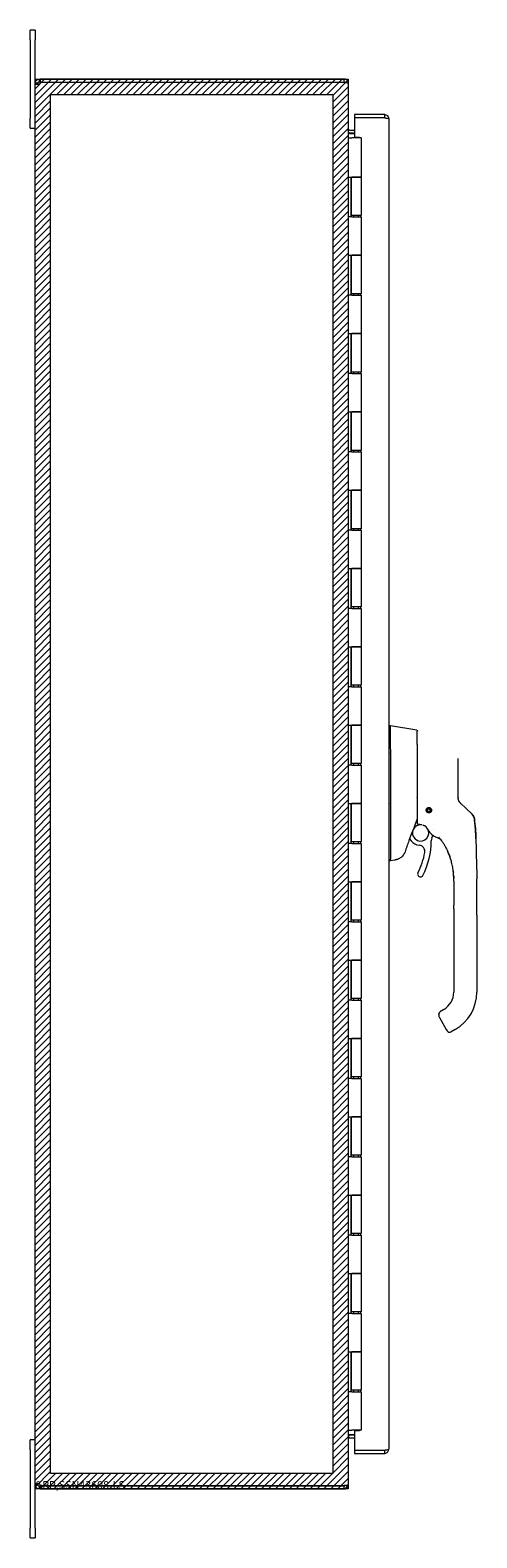
# Model space of a CAD drawing. Units: inches. Extents: x 34 to 249, y 9 to 148.
# Drawn here: x 37 to 49, y 73 to 111 of the extents above; entities that cross this region are included whole.
import ezdxf

# ---------------------------------------------------------------- set-up
doc = ezdxf.new("R2010")
doc.units = ezdxf.units.IN
doc.header["$LTSCALE"] = 15
doc.header["$MEASUREMENT"] = 0
doc.layers.get('0').update_dxf_attribs({"lineweight": 0})
for name, color, linetype, lineweight in [('Hatch (ANSI)', 7, 'Continuous', 5), ('Sketch Geometry (ANSI)', 7, 'Continuous', 5), ('Visible (ANSI)', 7, 'Continuous', 5)]:
    doc.layers.add(name, color=color, linetype=linetype, lineweight=lineweight)

msp = doc.modelspace()

# ---------------------------------------------------------------- hatches: boundary and pattern name
at = {"layer": 'Hatch (ANSI)'}
h = msp.add_hatch(dxfattribs=at)
h.set_pattern_fill('ANSI31', color=5, style=0)
h.paths.add_polyline_path([(44.837, 74.347), (44.837, 109.559), (37.624, 109.559), (37.624, 74.347)], flags=0)
h.paths.add_polyline_path([(37.23, 109.953), (37.23, 73.953), (45.23, 73.953), (45.23, 109.953)])

# ---------------------------------------------------------------- linework, layer by layer
at = {"layer": 'Sketch Geometry (ANSI)'}
for p, q in [((37.23, 109.953), (45.23, 109.953)), ((37.23, 73.953), (37.23, 109.953)), ((45.23, 109.953), (45.23, 73.953)), ((45.23, 73.953), (37.23, 73.953))]:
    msp.add_line(p, q, dxfattribs=at)
at = {"layer": 'Sketch Geometry (ANSI)', "color": 5}
for p, q in [((37.624, 109.559), (44.837, 109.559)), ((37.624, 74.347), (37.624, 109.559)), ((44.837, 109.559), (44.837, 74.347)), ((44.837, 74.347), (37.624, 74.347))]:
    msp.add_line(p, q, dxfattribs=at)
at = {"layer": 'Visible (ANSI)'}
for p, q in [((37.23, 111.203), (37.105, 111.203)), ((37.105, 110.953), (37.105, 111.203)), ((37.105, 110.953), (37.105, 108.953)), ((37.23, 111.203), (37.23, 110.953)), ((37.23, 109.848), (37.23, 110.953)), ((37.293, 109.848), (37.23, 109.848)), ((37.23, 109.819), (37.23, 109.848)), ((37.293, 109.819), (37.23, 109.819)), ((37.23, 74.087), (37.23, 109.819)), ((37.304, 109.848), (37.293, 109.848)), ((37.304, 109.819), (37.293, 109.819)), ((37.304, 109.848), (37.304, 109.819)), ((37.335, 109.953), (37.363, 109.953)), ((37.335, 109.953), (37.335, 109.89)), ((37.335, 109.89), (37.335, 109.879)), ((37.363, 109.879), (37.335, 109.879)), ((45.125, 109.953), (37.363, 109.953)), ((37.363, 109.953), (37.363, 109.879)), ((37.363, 109.879), (45.125, 109.879)), ((37.372, 109.874), (45.125, 109.874)), ((45.125, 109.879), (45.125, 109.953)), ((45.125, 109.868), (45.125, 109.874)), ((45.223, 109.848), (45.23, 109.848)), ((45.23, 109.837), (45.23, 109.848)), ((45.23, 109.837), (45.23, 74.069)), ((46.159, 109.047), (45.389, 109.047)), ((45.389, 109.047), (45.389, 108.973)), ((45.389, 108.973), (46.159, 108.973)), ((45.389, 108.962), (45.389, 108.469)), ((46.159, 108.962), (45.389, 108.962)), ((46.159, 108.973), (46.159, 109.047)), ((37.105, 108.703), (37.105, 108.953)), ((37.105, 108.703), (37.23, 108.703)), ((45.261, 108.652), (45.389, 108.652)), ((45.261, 108.578), (45.389, 108.578)), ((46.264, 108.941), (46.264, 74.964)), ((45.23, 108.453), (45.232, 108.453)), ((45.232, 108.453), (45.318, 108.453)), ((45.261, 108.567), (45.389, 108.567)), ((45.555, 108.453), (45.318, 108.453)), ((45.389, 108.469), (45.514, 108.469)), ((45.514, 108.469), (45.514, 108.453)), ((45.555, 108.453), (45.555, 107.453)), ((45.231, 106.433), (45.231, 107.453)), ((45.232, 107.453), (45.231, 107.453)), ((45.232, 107.453), (45.318, 107.453)), ((45.293, 107.453), (45.293, 106.433)), ((45.305, 107.453), (45.305, 106.473)), ((45.318, 107.453), (45.555, 107.453)), ((45.555, 107.453), (45.318, 107.453)), ((45.555, 107.453), (45.555, 106.473)), ((45.231, 106.433), (45.232, 106.433)), ((45.318, 106.433), (45.232, 106.433)), ((45.555, 106.473), (45.305, 106.473)), ((45.318, 106.433), (45.555, 106.433)), ((45.37, 106.433), (45.37, 106.473)), ((45.49, 106.433), (45.49, 106.473)), ((45.539, 106.473), (45.539, 106.433)), ((45.555, 106.433), (45.555, 105.453)), ((45.231, 104.433), (45.231, 105.453)), ((45.232, 105.453), (45.231, 105.453)), ((45.232, 105.453), (45.318, 105.453)), ((45.293, 105.453), (45.293, 104.433)), ((45.305, 105.453), (45.305, 104.473)), ((45.318, 105.453), (45.555, 105.453)), ((45.555, 105.453), (45.318, 105.453)), ((45.555, 105.453), (45.555, 104.473)), ((45.231, 104.433), (45.232, 104.433)), ((45.318, 104.433), (45.232, 104.433)), ((45.555, 104.473), (45.305, 104.473)), ((45.318, 104.433), (45.555, 104.433)), ((45.37, 104.433), (45.37, 104.473)), ((45.49, 104.433), (45.49, 104.473)), ((45.539, 104.473), (45.539, 104.433)), ((45.555, 104.433), (45.555, 103.453)), ((45.231, 102.433), (45.231, 103.453)), ((45.232, 103.453), (45.231, 103.453)), ((45.232, 103.453), (45.318, 103.453)), ((45.293, 103.453), (45.293, 102.433)), ((45.305, 103.453), (45.305, 102.473)), ((45.318, 103.453), (45.555, 103.453)), ((45.555, 103.453), (45.318, 103.453)), ((45.555, 103.453), (45.555, 102.473)), ((45.231, 102.433), (45.232, 102.433)), ((45.318, 102.433), (45.232, 102.433)), ((45.555, 102.473), (45.305, 102.473)), ((45.318, 102.433), (45.555, 102.433)), ((45.37, 102.433), (45.37, 102.473)), ((45.49, 102.433), (45.49, 102.473)), ((45.539, 102.473), (45.539, 102.433)), ((45.555, 102.433), (45.555, 101.453)), ((45.231, 100.433), (45.231, 101.453)), ((45.232, 101.453), (45.231, 101.453)), ((45.232, 101.453), (45.318, 101.453)), ((45.293, 101.453), (45.293, 100.433)), ((45.305, 101.453), (45.305, 100.473)), ((45.318, 101.453), (45.555, 101.453)), ((45.555, 101.453), (45.318, 101.453)), ((45.555, 101.453), (45.555, 100.473)), ((45.231, 100.433), (45.232, 100.433)), ((45.318, 100.433), (45.232, 100.433)), ((45.555, 100.473), (45.305, 100.473)), ((45.318, 100.433), (45.555, 100.433)), ((45.37, 100.433), (45.37, 100.473)), ((45.49, 100.433), (45.49, 100.473)), ((45.539, 100.473), (45.539, 100.433)), ((45.555, 100.433), (45.555, 99.453)), ((45.231, 98.433), (45.231, 99.453)), ((45.232, 99.453), (45.231, 99.453)), ((45.232, 99.453), (45.318, 99.453)), ((45.293, 99.453), (45.293, 98.433)), ((45.305, 99.453), (45.305, 98.473)), ((45.318, 99.453), (45.555, 99.453)), ((45.555, 99.453), (45.318, 99.453)), ((45.555, 99.453), (45.555, 98.473)), ((45.231, 98.433), (45.232, 98.433)), ((45.318, 98.433), (45.232, 98.433)), ((45.555, 98.473), (45.305, 98.473)), ((45.318, 98.433), (45.555, 98.433)), ((45.37, 98.433), (45.37, 98.473)), ((45.49, 98.433), (45.49, 98.473)), ((45.539, 98.473), (45.539, 98.433)), ((45.555, 98.433), (45.555, 97.453)), ((45.231, 96.433), (45.231, 97.453)), ((45.232, 97.453), (45.231, 97.453)), ((45.232, 97.453), (45.318, 97.453)), ((45.293, 97.453), (45.293, 96.433)), ((45.305, 97.453), (45.305, 96.473)), ((45.318, 97.453), (45.555, 97.453)), ((45.555, 97.453), (45.318, 97.453)), ((45.555, 97.453), (45.555, 96.473)), ((45.231, 96.433), (45.232, 96.433)), ((45.318, 96.433), (45.232, 96.433)), ((45.555, 96.473), (45.305, 96.473)), ((45.318, 96.433), (45.555, 96.433)), ((45.37, 96.433), (45.37, 96.473)), ((45.49, 96.433), (45.49, 96.473)), ((45.539, 96.473), (45.539, 96.433)), ((45.555, 96.433), (45.555, 95.453)), ((45.231, 94.433), (45.231, 95.453)), ((45.232, 95.453), (45.231, 95.453)), ((45.232, 95.453), (45.318, 95.453)), ((45.293, 95.453), (45.293, 94.433)), ((45.305, 95.453), (45.305, 94.473)), ((45.318, 95.453), (45.555, 95.453)), ((45.555, 95.453), (45.318, 95.453)), ((45.555, 95.453), (45.555, 94.473)), ((45.231, 94.433), (45.232, 94.433)), ((45.318, 94.433), (45.232, 94.433)), ((45.555, 94.473), (45.305, 94.473)), ((45.318, 94.433), (45.555, 94.433)), ((45.37, 94.433), (45.37, 94.473)), ((45.49, 94.433), (45.49, 94.473)), ((45.539, 94.473), (45.539, 94.433)), ((45.555, 94.433), (45.555, 93.453)), ((45.231, 92.433), (45.231, 93.453)), ((45.232, 93.453), (45.231, 93.453)), ((45.232, 93.453), (45.318, 93.453)), ((45.293, 93.453), (45.293, 92.433)), ((45.305, 93.453), (45.305, 92.473)), ((45.318, 93.453), (45.555, 93.453)), ((45.555, 93.453), (45.318, 93.453)), ((45.555, 93.453), (45.555, 92.473)), ((46.308, 93.441), (46.264, 93.441)), ((46.976, 93.324), (46.308, 93.441)), ((46.992, 92.965), (46.992, 93.304)), ((46.992, 92.965), (46.992, 92.598)), ((45.231, 92.433), (45.232, 92.433)), ((45.318, 92.433), (45.232, 92.433)), ((45.555, 92.473), (45.305, 92.473)), ((45.318, 92.433), (45.555, 92.433)), ((45.37, 92.433), (45.37, 92.473)), ((45.49, 92.433), (45.49, 92.473)), ((45.539, 92.473), (45.539, 92.433)), ((45.555, 92.433), (45.555, 91.453)), ((46.308, 92.744), (46.308, 91.68)), ((46.992, 92.598), (46.992, 91.694)), ((48.035, 91.994), (48.035, 92.608)), ((46.992, 91.694), (46.992, 90.938)), ((48.035, 91.604), (48.035, 91.994)), ((45.231, 90.433), (45.231, 91.453)), ((45.232, 91.453), (45.231, 91.453)), ((45.232, 91.453), (45.318, 91.453)), ((45.293, 91.453), (45.293, 90.433)), ((45.305, 91.453), (45.305, 90.473)), ((45.318, 91.453), (45.555, 91.453)), ((45.555, 91.453), (45.318, 91.453)), ((45.555, 91.453), (45.555, 90.473)), ((46.308, 91.45), (46.308, 90.045)), ((47.229, 91.291), (47.227, 91.293)), ((47.228, 91.295), (47.23, 91.297)), ((47.237, 91.249), (47.237, 91.252)), ((47.241, 91.247), (47.238, 91.248)), ((47.251, 91.33), (47.252, 91.333)), ((47.253, 91.334), (47.256, 91.334)), ((47.295, 91.342), (47.297, 91.344)), ((47.299, 91.344), (47.301, 91.341)), ((47.334, 91.32), (47.337, 91.319)), ((47.338, 91.318), (47.338, 91.315)), ((47.347, 91.272), (47.345, 91.27)), ((47.346, 91.276), (47.348, 91.274)), ((48.238, 91.327), (48.097, 91.462)), ((48.39, 91.183), (48.238, 91.327)), ((47.276, 91.224), (47.274, 91.226)), ((47.28, 91.225), (47.278, 91.223)), ((47.322, 91.233), (47.319, 91.234)), ((47.324, 91.237), (47.323, 91.234)), ((48.45, 91.061), (48.45, 91.061)), ((46.778, 90.506), (46.778, 90.506)), ((46.78, 90.513), (46.78, 90.513)), ((46.794, 90.55), (46.835, 90.5)), ((47.396, 90.794), (47.396, 90.794)), ((48.489, 90.554), (48.489, 90.554)), ((45.231, 90.433), (45.232, 90.433)), ((45.318, 90.433), (45.232, 90.433)), ((45.555, 90.473), (45.305, 90.473)), ((45.318, 90.433), (45.555, 90.433)), ((45.37, 90.433), (45.37, 90.473)), ((45.49, 90.433), (45.49, 90.473)), ((45.539, 90.473), (45.539, 90.433)), ((45.555, 90.433), (45.555, 89.453)), ((46.307, 89.992), (46.264, 89.992)), ((46.422, 90.012), (46.308, 89.992)), ((46.308, 89.993), (46.308, 89.992)), ((45.231, 88.433), (45.231, 89.453)), ((45.232, 89.453), (45.231, 89.453)), ((45.232, 89.453), (45.318, 89.453)), ((45.293, 89.453), (45.293, 88.433)), ((45.305, 89.453), (45.305, 88.473)), ((45.318, 89.453), (45.555, 89.453)), ((45.555, 89.453), (45.318, 89.453)), ((45.555, 89.453), (45.555, 88.473)), ((47.922, 89.473), (47.922, 89.533)), ((47.922, 89.473), (47.922, 88.862)), ((48.513, 88.606), (48.513, 89.533)), ((47.922, 88.764), (47.922, 88.862)), ((47.922, 88.764), (47.922, 88.606)), ((47.922, 88.606), (47.922, 88.154)), ((48.513, 88.606), (48.513, 86.638)), ((45.231, 88.433), (45.232, 88.433)), ((45.318, 88.433), (45.232, 88.433)), ((45.555, 88.473), (45.305, 88.473)), ((45.318, 88.433), (45.555, 88.433)), ((45.37, 88.433), (45.37, 88.473)), ((45.49, 88.433), (45.49, 88.473)), ((45.539, 88.473), (45.539, 88.433)), ((45.555, 88.433), (45.555, 87.453)), ((47.922, 88.154), (47.922, 88.055)), ((47.922, 88.055), (47.922, 87.445)), ((45.231, 86.433), (45.231, 87.453)), ((45.232, 87.453), (45.231, 87.453)), ((45.232, 87.453), (45.318, 87.453)), ((45.293, 87.453), (45.293, 86.433)), ((45.305, 87.453), (45.305, 86.473)), ((45.318, 87.453), (45.555, 87.453)), ((45.555, 87.453), (45.318, 87.453)), ((45.555, 87.453), (45.555, 86.473)), ((47.922, 87.445), (47.922, 87.347)), ((47.922, 87.347), (47.922, 86.736)), ((47.922, 86.736), (47.922, 86.638)), ((45.231, 86.433), (45.232, 86.433)), ((45.318, 86.433), (45.232, 86.433)), ((45.555, 86.473), (45.305, 86.473)), ((45.318, 86.433), (45.555, 86.433)), ((45.37, 86.433), (45.37, 86.473)), ((45.49, 86.433), (45.49, 86.473)), ((45.539, 86.473), (45.539, 86.433)), ((45.555, 86.433), (45.555, 85.453)), ((47.555, 85.994), (47.732, 85.687)), ((47.666, 86.195), (47.598, 86.155)), ((47.732, 85.687), (47.752, 85.653)), ((47.962, 85.683), (47.859, 85.624)), ((45.231, 84.433), (45.231, 85.453)), ((45.232, 85.453), (45.231, 85.453)), ((45.232, 85.453), (45.318, 85.453)), ((45.293, 85.453), (45.293, 84.433)), ((45.305, 85.453), (45.305, 84.473)), ((45.318, 85.453), (45.555, 85.453)), ((45.555, 85.453), (45.318, 85.453)), ((45.555, 85.453), (45.555, 84.473)), ((45.231, 84.433), (45.232, 84.433)), ((45.318, 84.433), (45.232, 84.433)), ((45.555, 84.473), (45.305, 84.473)), ((45.318, 84.433), (45.555, 84.433)), ((45.37, 84.433), (45.37, 84.473)), ((45.49, 84.433), (45.49, 84.473)), ((45.539, 84.473), (45.539, 84.433)), ((45.555, 84.433), (45.555, 83.453)), ((45.231, 82.433), (45.231, 83.453)), ((45.232, 83.453), (45.231, 83.453)), ((45.232, 83.453), (45.318, 83.453)), ((45.293, 83.453), (45.293, 82.433)), ((45.305, 83.453), (45.305, 82.473)), ((45.318, 83.453), (45.555, 83.453)), ((45.555, 83.453), (45.318, 83.453)), ((45.555, 83.453), (45.555, 82.473)), ((45.231, 82.433), (45.232, 82.433)), ((45.318, 82.433), (45.232, 82.433)), ((45.555, 82.473), (45.305, 82.473)), ((45.318, 82.433), (45.555, 82.433)), ((45.37, 82.433), (45.37, 82.473)), ((45.49, 82.433), (45.49, 82.473)), ((45.539, 82.473), (45.539, 82.433)), ((45.555, 82.433), (45.555, 81.453)), ((45.231, 80.433), (45.231, 81.453)), ((45.232, 81.453), (45.231, 81.453)), ((45.232, 81.453), (45.318, 81.453)), ((45.293, 81.453), (45.293, 80.433)), ((45.305, 81.453), (45.305, 80.473)), ((45.318, 81.453), (45.555, 81.453)), ((45.555, 81.453), (45.318, 81.453)), ((45.555, 81.453), (45.555, 80.473)), ((45.555, 80.473), (45.305, 80.473)), ((45.37, 80.433), (45.37, 80.473)), ((45.49, 80.433), (45.49, 80.473)), ((45.539, 80.473), (45.539, 80.433)), ((45.231, 80.433), (45.232, 80.433)), ((45.318, 80.433), (45.232, 80.433)), ((45.318, 80.433), (45.555, 80.433)), ((45.555, 80.433), (45.555, 79.453)), ((45.232, 79.453), (45.231, 79.453)), ((45.231, 78.433), (45.231, 79.453)), ((45.232, 79.453), (45.318, 79.453)), ((45.293, 79.453), (45.293, 78.433)), ((45.305, 79.453), (45.305, 78.473)), ((45.318, 79.453), (45.555, 79.453)), ((45.555, 79.453), (45.318, 79.453)), ((45.555, 79.453), (45.555, 78.473)), ((45.231, 78.433), (45.232, 78.433)), ((45.318, 78.433), (45.232, 78.433)), ((45.555, 78.473), (45.305, 78.473)), ((45.318, 78.433), (45.555, 78.433)), ((45.37, 78.433), (45.37, 78.473)), ((45.49, 78.433), (45.49, 78.473)), ((45.539, 78.473), (45.539, 78.433)), ((45.555, 78.433), (45.555, 77.453)), ((45.231, 76.433), (45.231, 77.453)), ((45.232, 77.453), (45.231, 77.453)), ((45.232, 77.453), (45.318, 77.453)), ((45.293, 77.453), (45.293, 76.433)), ((45.305, 77.453), (45.305, 76.473)), ((45.318, 77.453), (45.555, 77.453)), ((45.555, 77.453), (45.318, 77.453)), ((45.555, 77.453), (45.555, 76.473)), ((45.231, 76.433), (45.232, 76.433)), ((45.318, 76.433), (45.232, 76.433)), ((45.555, 76.473), (45.305, 76.473)), ((45.318, 76.433), (45.555, 76.433)), ((45.37, 76.433), (45.37, 76.473)), ((45.49, 76.433), (45.49, 76.473)), ((45.539, 76.473), (45.539, 76.433)), ((45.555, 76.433), (45.555, 75.453)), ((37.23, 75.203), (37.105, 75.203)), ((37.105, 74.953), (37.105, 75.203)), ((45.232, 75.453), (45.23, 75.453)), ((45.232, 75.453), (45.318, 75.453)), ((45.261, 75.339), (45.389, 75.339)), ((45.389, 75.328), (45.261, 75.328)), ((45.261, 75.254), (45.389, 75.254)), ((45.555, 75.453), (45.318, 75.453)), ((45.514, 75.437), (45.389, 75.437)), ((45.389, 75.437), (45.389, 74.944)), ((45.514, 75.453), (45.514, 75.437)), ((37.105, 74.953), (37.105, 72.953)), ((45.389, 74.944), (46.159, 74.944)), ((46.159, 74.933), (45.389, 74.933)), ((45.389, 74.933), (45.389, 74.859)), ((45.389, 74.859), (46.159, 74.859)), ((46.159, 74.859), (46.159, 74.933)), ((37.23, 74.087), (37.293, 74.087)), ((37.23, 74.058), (37.23, 74.087)), ((37.23, 72.953), (37.23, 74.058)), ((37.23, 74.058), (37.293, 74.058)), ((37.293, 74.087), (37.304, 74.087)), ((37.293, 74.058), (37.304, 74.058)), ((37.304, 74.087), (37.304, 74.058)), ((37.335, 74.027), (37.335, 74.016)), ((37.335, 74.027), (37.363, 74.027)), ((37.335, 74.016), (37.335, 73.953)), ((37.363, 73.953), (37.335, 73.953)), ((37.363, 74.027), (37.363, 73.953)), ((37.363, 74.027), (45.125, 74.027)), ((37.363, 73.953), (45.125, 73.953)), ((45.125, 74.032), (37.372, 74.032)), ((45.125, 74.032), (45.125, 74.038)), ((45.125, 73.953), (45.125, 74.027)), ((45.223, 74.058), (45.23, 74.058)), ((45.23, 74.058), (45.23, 74.069)), ((37.105, 72.703), (37.105, 72.953)), ((37.23, 72.953), (37.23, 72.703)), ((37.105, 72.703), (37.23, 72.703))]:
    msp.add_line(p, q, dxfattribs=at)
for radius in [0.061, 0.0394]:
    msp.add_circle((47.287, 91.284), radius, dxfattribs=at)
for centre, radius, start, end in [((37.302, 109.881), 0.07, 298.3702, 354.2513), ((45.125, 109.848), 0.0312, 38.2337, 90), ((45.261, 108.683), 0.105, 262.0691, 270), ((47.004, 93.298), 0.0118, 73.0732, 180), ((47.287, 91.284), 0.0591, 172.9416, 212.0584), ((47.287, 91.284), 0.0591, 167.0584, 172.9416), ((47.287, 91.284), 0.0591, 127.9416, 167.0584), ((47.287, 91.284), 0.0591, 212.0584, 217.9416), ((47.287, 91.284), 0.0591, 217.9416, 257.0584), ((47.287, 91.284), 0.0591, 122.0584, 127.9416), ((47.287, 91.284), 0.0591, 82.9416, 122.0584), ((47.287, 91.284), 0.0591, 77.0584, 82.9416), ((47.287, 91.284), 0.0591, 37.9416, 77.0584), ((47.287, 91.284), 0.0591, 307.9416, 347.0584), ((47.287, 91.284), 0.0591, 32.0584, 37.9416), ((47.287, 91.284), 0.0591, 352.9416, 32.0584), ((47.287, 91.284), 0.0591, 347.0584, 352.9416), ((47.076, 90.703), 0.207, 80.6544, 15.042), ((47.076, 90.703), 0.207, 46.794, 65.7233), ((47.194, 90.857), 0.0201, 23.6684, 67.456), ((47.717, 91.087), 0.551, 203.6684, 254.6399), ((47.287, 91.284), 0.0591, 257.0584, 262.9416), ((47.287, 91.284), 0.0591, 262.9416, 302.0584), ((47.287, 91.284), 0.0591, 302.0584, 307.9416), ((61.553, 85.05), 15.748, 159.7443, 160.8286), ((47.076, 90.703), 0.315, 220.033, 264.1461), ((45.436, 90.501), 1.913, 332.5366, 359.9974), ((47.547, 90.501), 0.197, 156.7686, 179.9974), ((47.076, 90.703), 0.315, 336.7686, 349.6151), ((47.566, 90.536), 0.0201, 37.0497, 74.6398), ((46.237, 89.533), 1.685, 34.9479, 37.0493), ((46.237, 89.533), 1.685, 34.9479, 37.0493), ((45.436, 90.501), 1.772, 332.5366, 350.4361), ((47.028, 90.233), 0.157, 350.4361, 84.1461), ((47.071, 89.651), 0.0709, 152.5366, 332.5366), ((47.41, 86.638), 0.512, 300, 0), ((47.41, 86.638), 1.102, 300, 0), ((47.82, 85.692), 0.0787, 210, 300), ((45.261, 75.223), 0.105, 90, 97.9309), ((37.302, 74.025), 0.07, 5.7487, 61.6298), ((45.125, 74.058), 0.0312, 270, 321.7663)]:
    msp.add_arc(centre, radius, start, end, dxfattribs=at)
for centre, major_axis, ratio, start_param, end_param in [((46.18, 93.441), (0.129, 0), 0.001274, 0.007284, 0.061264), ((46.18, 92.744), (0.129, 0), 0.999999, 0, 0.061083), ((48.301, 91.643), (-0.238, -0.139), 0.832067, 0.199583, 0.235296), ((48.254, 91.04), (0.196, 0.02), 0.999999, 0, 0.707468), ((47.616, 90.498), (-0.0287, 0.0409), 0.029473, 4.612827, 4.688794), ((45.855, 89.993), (0.453, 0.053), 0.163013, 6.195167, 6.263995), ((45.855, 89.993), (0.453, 0), 0.000223, 0, 0.068828), ((45.855, 89.992), (0.453, 0), 0.000223, 6.214357, 6.283185)]:
    msp.add_ellipse(centre, major_axis=major_axis, ratio=ratio, start_param=start_param, end_param=end_param, dxfattribs=at)
for points, knots in [([(37.23, 109.848), (37.23, 109.875), (37.243, 109.907), (37.267, 109.927), (37.286, 109.944), (37.312, 109.953), (37.335, 109.953)], [-0.4951526, -0.4951526, -0.4951526, -0.4951526, 0.0432537, 0.0432537, 0.0432537, 0.4951526, 0.4951526, 0.4951526, 0.4951526]), ([(37.335, 109.819), (37.308, 109.813), (37.276, 109.81), (37.256, 109.811), (37.239, 109.811), (37.23, 109.814), (37.23, 109.819)], [-2.0659489, -2.0659489, -2.0659489, -2.0659489, -1.5275426, -1.5275426, -1.5275426, -1.0756438, -1.0756438, -1.0756438, -1.0756438]), ([(37.335, 109.879), (37.324, 109.879), (37.312, 109.871), (37.307, 109.86), (37.305, 109.856), (37.304, 109.852), (37.304, 109.848)], [-0.4951526, -0.4951526, -0.4951526, -0.4951526, 0.2322031, 0.2322031, 0.2322031, 0.4951526, 0.4951526, 0.4951526, 0.4951526]), ([(45.23, 109.848), (45.23, 109.885), (45.209, 109.921), (45.177, 109.939), (45.161, 109.948), (45.143, 109.953), (45.125, 109.953)], [-1.570796, -1.570796, -1.570796, -1.570796, -0.520146, -0.520146, -0.520146, 0, 0, 0, 0]), ([(45.125, 109.868), (45.162, 109.868), (45.198, 109.862), (45.216, 109.852), (45.225, 109.847), (45.23, 109.842), (45.23, 109.837)], [0, 0, 0, 0, 1.050651, 1.050651, 1.050651, 1.570796, 1.570796, 1.570796, 1.570796]), ([(46.159, 109.047), (46.196, 109.047), (46.232, 109.026), (46.25, 108.993), (46.259, 108.978), (46.264, 108.96), (46.264, 108.941)], [-1, -1, -1, -1, -0.327519, -0.327519, -0.327519, 0, 0, 0, 0]), ([(46.185, 108.958), (46.18, 108.966), (46.172, 108.971), (46.163, 108.972), (46.161, 108.973), (46.16, 108.973), (46.159, 108.973)], [0.3652124, 0.3652124, 0.3652124, 0.3652124, 0.9110099, 0.9110099, 0.9110099, 1, 1, 1, 1]), ([(46.185, 108.958), (46.212, 108.955), (46.236, 108.952), (46.25, 108.948), (46.259, 108.946), (46.264, 108.944), (46.264, 108.941)], [-0.8395462, -0.8395462, -0.8395462, -0.8395462, -0.3275189, -0.3275189, -0.3275189, 0, 0, 0, 0]), ([(45.261, 108.652), (45.25, 108.652), (45.238, 108.659), (45.233, 108.67), (45.231, 108.674), (45.23, 108.679), (45.23, 108.683)], [-3.141593, -3.141593, -3.141593, -3.141593, -2.012802, -2.012802, -2.012802, -1.570796, -1.570796, -1.570796, -1.570796]), ([(45.261, 108.567), (45.25, 108.567), (45.238, 108.591), (45.233, 108.627), (45.231, 108.641), (45.23, 108.657), (45.23, 108.672)], [-3.141593, -3.141593, -3.141593, -3.141593, -2.012802, -2.012802, -2.012802, -1.570796, -1.570796, -1.570796, -1.570796]), ([(46.308, 93.441), (46.305, 93.442), (46.303, 93.437), (46.3, 93.417), (46.298, 93.399), (46.296, 93.341), (46.295, 93.296), (46.295, 93.186), (46.296, 93.122), (46.298, 93.001), (46.3, 92.947), (46.303, 92.846), (46.305, 92.799), (46.308, 92.752)], [-2.743472, -2.743472, -2.743472, -2.743472, -2.38819, -2.38819, -1.960551, -1.960551, -1.371951, -1.371951, -0.783309, -0.783309, -0.355409, -0.355409, 0, 0, 0, 0]), ([(46.976, 93.324), (46.978, 93.323), (46.98, 93.323), (46.984, 93.321), (46.985, 93.319), (46.988, 93.316), (46.99, 93.314), (46.991, 93.311), (46.992, 93.309), (46.992, 93.306), (46.992, 93.305), (46.992, 93.304)], [0, 0, 0, 0, 0.0161556, 0.0161556, 0.03207939, 0.03207939, 0.0480115, 0.0480115, 0.06394331, 0.06394331, 0.0695238, 0.0695238, 0.0695238, 0.0695238]), ([(47.007, 93.309), (47.007, 93.309), (47.007, 93.309), (47.007, 93.309), (47.007, 93.309), (47.007, 93.309), (47.007, 93.309), (47.007, 93.309), (47.007, 93.309), (47.007, 93.309), (47.007, 93.309), (47.007, 93.309), (47.007, 93.309), (47.007, 93.309), (47.007, 93.309), (47.007, 93.309), (47.007, 93.309), (47.007, 93.309), (47.007, 93.309), (47.007, 93.309), (47.007, 93.309), (47.007, 93.309), (47.007, 93.309), (47.007, 93.309), (47.007, 93.309), (47.007, 93.309), (47.007, 93.309), (47.007, 93.309), (47.007, 93.309), (47.007, 93.309), (47.007, 93.309), (47.007, 93.309), (47.007, 93.309), (47.007, 93.309), (47.007, 93.309), (47.007, 93.309), (47.007, 93.309), (47.007, 93.309), (47.007, 93.309), (47.007, 93.309), (47.007, 93.309), (47.007, 93.309), (47.007, 93.309), (47.007, 93.309), (47.007, 93.309), (47.007, 93.309), (47.007, 93.309), (47.007, 93.309), (47.007, 93.309), (47.007, 93.309), (47.007, 93.309), (47.007, 93.309), (47.007, 93.309), (47.007, 93.309), (47.007, 93.309), (47.007, 93.309), (47.007, 93.309), (47.007, 93.309)], [0.0552335, 0.0552335, 0.0552335, 0.0552335, 0.0952381, 0.0952381, 0.0952381, 0.1428571, 0.1428571, 0.1428571, 0.1904762, 0.1904762, 0.1904762, 0.2380952, 0.2380952, 0.2380952, 0.2857143, 0.2857143, 0.2857143, 0.3333333, 0.3333333, 0.3333333, 0.3809524, 0.3809524, 0.3809524, 0.4285714, 0.4285714, 0.4285714, 0.4761905, 0.4761905, 0.4761905, 0.5238095, 0.5238095, 0.5238095, 0.5714286, 0.5714286, 0.5714286, 0.6190476, 0.6190476, 0.6190476, 0.6666667, 0.6666667, 0.6666667, 0.7142857, 0.7142857, 0.7142857, 0.7619048, 0.7619048, 0.7619048, 0.8095238, 0.8095238, 0.8095238, 0.8571429, 0.8571429, 0.8571429, 0.9047619, 0.9047619, 0.9047619, 0.9380679, 0.9380679, 0.9380679, 0.9380679]), ([(46.308, 91.679), (46.308, 91.64), (46.308, 91.602), (46.308, 91.525), (46.308, 91.488), (46.308, 91.451)], [-0.5896434, -0.5896434, -0.5896434, -0.5896434, -0.2948439, -0.2948439, 0, 0, 0, 0]), ([(46.991, 91.607), (46.991, 91.609), (46.99, 91.61), (46.989, 91.612), (46.987, 91.614), (46.985, 91.615), (46.983, 91.616), (46.981, 91.618), (46.979, 91.619), (46.976, 91.62)], [0, 0, 0, 0, 0.333333, 0.333333, 0.333333, 0.666667, 0.666667, 0.666667, 1, 1, 1, 1]), ([(46.991, 91.607), (46.992, 91.606), (46.992, 91.604), (46.992, 91.599), (46.992, 91.597), (46.992, 91.594)], [-0.03976287, -0.03976287, -0.03976287, -0.03976287, -0.01919123, -0.01919123, 0, 0, 0, 0]), ([(47.287, 91.215), (47.282, 91.215), (47.277, 91.215), (47.267, 91.218), (47.262, 91.219), (47.25, 91.225), (47.243, 91.23), (47.231, 91.243), (47.227, 91.25), (47.221, 91.265), (47.219, 91.272), (47.218, 91.286), (47.219, 91.292), (47.222, 91.306), (47.225, 91.313), (47.233, 91.327), (47.24, 91.334), (47.253, 91.344), (47.259, 91.347), (47.273, 91.351), (47.28, 91.353), (47.287, 91.353)], [-0.5739281, -0.5739281, -0.5739281, -0.5739281, -0.533814, -0.533814, -0.4939143, -0.4939143, -0.4307597, -0.4307597, -0.3597657, -0.3597657, -0.3005984, -0.3005984, -0.2454531, -0.2454531, -0.1831514, -0.1831514, -0.1104073, -0.1104073, -0.0546787, -0.0546787, -0.000001, -0.000001, -0.000001, -0.000001]), ([(47.287, 91.353), (47.293, 91.353), (47.298, 91.352), (47.308, 91.35), (47.314, 91.348), (47.326, 91.341), (47.333, 91.336), (47.345, 91.323), (47.349, 91.316), (47.355, 91.3), (47.356, 91.292), (47.356, 91.277), (47.355, 91.269), (47.351, 91.255), (47.347, 91.248), (47.337, 91.235), (47.331, 91.229), (47.318, 91.222), (47.312, 91.219), (47.3, 91.216), (47.294, 91.215), (47.287, 91.215)], [-0.5692874, -0.5692874, -0.5692874, -0.5692874, -0.5288858, -0.5288858, -0.4876841, -0.4876841, -0.4202422, -0.4202422, -0.3530717, -0.3530717, -0.2912927, -0.2912927, -0.2304014, -0.2304014, -0.1671779, -0.1671779, -0.0985288, -0.0985288, -0.0485921, -0.0485921, -0.000001, -0.000001, -0.000001, -0.000001]), ([(48.091, 91.468), (48.089, 91.47), (48.087, 91.472), (48.085, 91.474), (48.082, 91.477), (48.08, 91.479), (48.078, 91.482), (48.076, 91.485), (48.074, 91.488), (48.072, 91.491), (48.07, 91.494), (48.067, 91.497), (48.065, 91.5), (48.063, 91.504), (48.061, 91.508), (48.059, 91.512), (48.056, 91.516), (48.054, 91.52), (48.052, 91.525), (48.05, 91.53), (48.048, 91.535), (48.046, 91.541), (48.044, 91.546), (48.042, 91.552), (48.041, 91.559), (48.039, 91.566), (48.038, 91.573), (48.037, 91.58), (48.036, 91.588), (48.035, 91.596), (48.035, 91.604)], [0, 0, 0, 0, 0.1, 0.1, 0.1, 0.2, 0.2, 0.2, 0.3, 0.3, 0.3, 0.4, 0.4, 0.4, 0.5, 0.5, 0.5, 0.6, 0.6, 0.6, 0.7, 0.7, 0.7, 0.8, 0.8, 0.8, 0.9, 0.9, 0.9, 0.9999999, 0.9999999, 0.9999999, 0.9999999]), ([(47.003, 90.926), (47.001, 90.926), (47, 90.926), (46.998, 90.928), (46.996, 90.929), (46.994, 90.931), (46.993, 90.932), (46.992, 90.935), (46.992, 90.936), (46.992, 90.938)], [0, 0, 0, 0, 0.01021357, 0.01021357, 0.02188893, 0.02188893, 0.03336269, 0.03336269, 0.0441913, 0.0441913, 0.0441913, 0.0441913]), ([(47.003, 90.926), (47.004, 90.926), (47.005, 90.926), (47.007, 90.925), (47.008, 90.925), (47.009, 90.925)], [-0.01552729, -0.01552729, -0.01552729, -0.01552729, -0.00775591, -0.00775591, -0.00000008, -0.00000008, -0.00000008, -0.00000008]), ([(48.39, 91.183), (48.408, 91.166), (48.424, 91.144), (48.443, 91.102), (48.448, 91.081), (48.45, 91.061)], [0, 0, 0, 0, 0.1937084, 0.1937084, 0.3519523, 0.3519523, 0.3519523, 0.3519523]), ([(48.489, 90.554), (48.488, 90.611), (48.485, 90.669), (48.481, 90.727), (48.477, 90.785), (48.472, 90.842), (48.467, 90.898), (48.461, 90.954), (48.456, 91.009), (48.45, 91.061)], [0, 0, 0, 0, 0.333333, 0.333333, 0.333333, 0.666667, 0.666667, 0.666667, 1, 1, 1, 1]), ([(48.45, 91.061), (48.467, 90.897), (48.485, 90.734), (48.489, 90.567), (48.489, 90.563), (48.489, 90.559), (48.489, 90.558), (48.489, 90.556), (48.489, 90.556), (48.489, 90.555), (48.489, 90.555), (48.489, 90.554), (48.489, 90.554), (48.489, 90.554), (48.489, 90.554), (48.489, 90.554)], [0, 0, 0, 0, 1.250402, 1.250402, 1.276292, 1.276292, 1.284105, 1.284105, 1.288011, 1.288011, 1.289964, 1.289964, 1.290941, 1.290941, 1.291429, 1.291429, 1.291429, 1.291429]), ([(46.78, 90.513), (46.78, 90.512), (46.78, 90.512), (46.781, 90.51), (46.781, 90.509), (46.78, 90.505), (46.78, 90.504), (46.779, 90.502)], [0.32746707, 0.32746707, 0.32746707, 0.32746707, 0.33180928, 0.33180928, 0.34389034, 0.34389034, 0.35706082, 0.35706082, 0.35706082, 0.35706082]), ([(47.562, 90.574), (47.562, 90.574), (47.562, 90.574), (47.561, 90.574), (47.556, 90.581), (47.55, 90.589), (47.543, 90.598)], [0.6568191, 0.6568191, 0.6568191, 0.6568191, 0.6666667, 0.6666667, 0.6666667, 0.9533677, 0.9533677, 0.9533677, 0.9533677]), ([(47.621, 90.495), (47.637, 90.471), (47.653, 90.447), (47.683, 90.398), (47.698, 90.374), (47.712, 90.348)], [-0.4388751, -0.4388751, -0.4388751, -0.4388751, -0.2194373, -0.2194373, -0.0000011, -0.0000011, -0.0000011, -0.0000011]), ([(48.489, 90.554), (48.489, 90.554), (48.489, 90.554), (48.489, 90.554), (48.489, 90.554), (48.489, 90.554), (48.489, 90.553), (48.489, 90.553), (48.489, 90.553), (48.489, 90.552), (48.489, 90.551), (48.489, 90.55), (48.489, 90.548), (48.489, 90.533), (48.489, 90.52), (48.492, 90.356), (48.495, 90.206), (48.501, 90.007), (48.502, 89.957), (48.505, 89.891), (48.505, 89.874), (48.509, 89.776), (48.511, 89.694), (48.512, 89.597), (48.513, 89.582), (48.513, 89.561), (48.513, 89.555), (48.513, 89.545), (48.513, 89.541), (48.513, 89.535), (48.513, 89.534), (48.513, 89.533), (48.513, 89.533), (48.513, 89.533), (48.513, 89.533), (48.513, 89.533), (48.513, 89.533), (48.513, 89.533), (48.513, 89.533), (48.513, 89.533), (48.513, 89.533), (48.513, 89.533)], [0, 0, 0, 0, 0.000031, 0.000031, 0.000155, 0.000155, 0.001146, 0.001146, 0.00313, 0.00313, 0.007096, 0.007096, 0.016929, 0.016929, 0.121819, 0.121819, 1.265108, 1.265108, 1.645928, 1.645928, 1.772846, 1.772846, 2.408111, 2.408111, 2.527114, 2.527114, 2.571734, 2.571734, 2.605199, 2.605199, 2.613131, 2.613131, 2.613627, 2.613627, 2.613751, 2.613751, 2.613875, 2.613875, 2.613937, 2.613937, 2.614087, 2.614087, 2.614087, 2.614087]), ([(46.679, 90.222), (46.668, 90.189), (46.651, 90.159), (46.61, 90.105), (46.585, 90.082), (46.544, 90.055), (46.53, 90.047), (46.505, 90.035), (46.494, 90.031), (46.481, 90.026), (46.477, 90.025), (46.469, 90.023), (46.466, 90.022), (46.46, 90.02), (46.458, 90.019), (46.452, 90.018), (46.45, 90.018), (46.444, 90.016), (46.441, 90.016), (46.434, 90.014), (46.431, 90.014), (46.427, 90.013)], [0, 0, 0, 0, 0.259449, 0.259449, 0.51406, 0.51406, 0.636494, 0.636494, 0.727794, 0.727794, 0.767379, 0.767379, 0.817432, 0.817432, 0.874491, 0.874491, 0.976081, 0.976081, 1.233386, 1.233386, 1.582818, 1.582818, 1.582818, 1.582818]), ([(47.712, 90.348), (47.719, 90.334), (47.729, 90.316), (47.75, 90.275), (47.761, 90.253), (47.772, 90.229)], [-0.4624769, -0.4624769, -0.4624769, -0.4624769, -0.2299654, -0.2299654, 0, 0, 0, 0]), ([(47.922, 89.533), (47.922, 89.566), (47.921, 89.602), (47.919, 89.641), (47.916, 89.679), (47.912, 89.72), (47.906, 89.762), (47.901, 89.804), (47.893, 89.846), (47.884, 89.888), (47.875, 89.93), (47.865, 89.971), (47.853, 90.012), (47.841, 90.052), (47.827, 90.091), (47.814, 90.128), (47.8, 90.164), (47.786, 90.197), (47.772, 90.229)], [0, 0, 0, 0, 0.166667, 0.166667, 0.166667, 0.333333, 0.333333, 0.333333, 0.5, 0.5, 0.5, 0.666667, 0.666667, 0.666667, 0.833333, 0.833333, 0.833333, 1, 1, 1, 1]), ([(47.803, 90.155), (47.811, 90.135), (47.819, 90.115), (47.827, 90.091), (47.828, 90.087), (47.829, 90.084)], [-1.4838269, -1.4838269, -1.4838269, -1.4838269, -1.3125998, -1.3125998, -1.2854501, -1.2854501, -1.2854501, -1.2854501]), ([(46.307, 90.04), (46.305, 90.034), (46.304, 90.028), (46.301, 90.016), (46.3, 90.01), (46.3, 90.001), (46.301, 89.998), (46.304, 89.993), (46.306, 89.993), (46.307, 89.993)], [-0.157039, -0.157039, -0.157039, -0.157039, -0.1189305, -0.1189305, -0.0791328, -0.0791328, -0.0397931, -0.0397931, 0, 0, 0, 0]), ([(47.922, 89.551), (47.922, 89.562), (47.922, 89.573), (47.92, 89.617), (47.918, 89.649), (47.915, 89.688), (47.914, 89.694), (47.914, 89.701)], [0, 0, 0, 0, 0.0858246, 0.0858246, 0.3345551, 0.3345551, 0.3850669, 0.3850669, 0.3850669, 0.3850669]), ([(47.92, 89.618), (47.92, 89.614), (47.92, 89.609), (47.921, 89.596), (47.921, 89.588), (47.922, 89.571), (47.922, 89.563), (47.922, 89.554), (47.922, 89.551), (47.922, 89.551)], [-0.4044981, -0.4044981, -0.4044981, -0.4044981, -0.3617666, -0.3617666, -0.2614677, -0.2614677, -0.1276091, -0.1276091, -0.0001344, -0.0001344, -0.0001344, -0.0001344]), ([(47.598, 86.155), (47.596, 86.154), (47.593, 86.153), (47.591, 86.151), (47.589, 86.149), (47.586, 86.148), (47.584, 86.146), (47.581, 86.144), (47.579, 86.142), (47.576, 86.139), (47.574, 86.137), (47.571, 86.134), (47.569, 86.131), (47.566, 86.129), (47.564, 86.125), (47.561, 86.122), (47.559, 86.119), (47.556, 86.115), (47.554, 86.111), (47.552, 86.107), (47.55, 86.102), (47.548, 86.097), (47.546, 86.092), (47.544, 86.087), (47.542, 86.081), (47.541, 86.075), (47.54, 86.069), (47.539, 86.062), (47.539, 86.056), (47.539, 86.049), (47.54, 86.041), (47.54, 86.033), (47.542, 86.025), (47.545, 86.017), (47.547, 86.009), (47.551, 86.001), (47.555, 85.994)], [0, 0, 0, 0, 0.083333, 0.083333, 0.083333, 0.166667, 0.166667, 0.166667, 0.25, 0.25, 0.25, 0.333333, 0.333333, 0.333333, 0.416667, 0.416667, 0.416667, 0.5, 0.5, 0.5, 0.583333, 0.583333, 0.583333, 0.666667, 0.666667, 0.666667, 0.75, 0.75, 0.75, 0.833333, 0.833333, 0.833333, 0.916667, 0.916667, 0.916667, 1, 1, 1, 1]), ([(45.261, 75.339), (45.25, 75.339), (45.238, 75.315), (45.233, 75.279), (45.231, 75.265), (45.23, 75.249), (45.23, 75.234)], [-3.141593, -3.141593, -3.141593, -3.141593, -2.012802, -2.012802, -2.012802, -1.570796, -1.570796, -1.570796, -1.570796]), ([(45.261, 75.254), (45.25, 75.254), (45.238, 75.247), (45.233, 75.236), (45.231, 75.232), (45.23, 75.227), (45.23, 75.223)], [-3.141593, -3.141593, -3.141593, -3.141593, -2.012802, -2.012802, -2.012802, -1.570796, -1.570796, -1.570796, -1.570796]), ([(46.185, 74.948), (46.18, 74.94), (46.172, 74.935), (46.163, 74.934), (46.161, 74.933), (46.16, 74.933), (46.159, 74.933)], [0.3652124, 0.3652124, 0.3652124, 0.3652124, 0.9110099, 0.9110099, 0.9110099, 1, 1, 1, 1]), ([(46.185, 74.863), (46.212, 74.87), (46.236, 74.888), (46.25, 74.913), (46.259, 74.928), (46.264, 74.946), (46.264, 74.964)], [-0.8395462, -0.8395462, -0.8395462, -0.8395462, -0.3275189, -0.3275189, -0.3275189, 0, 0, 0, 0]), ([(46.185, 74.947), (46.212, 74.951), (46.236, 74.954), (46.25, 74.958), (46.259, 74.96), (46.264, 74.962), (46.264, 74.964)], [-0.8395462, -0.8395462, -0.8395462, -0.8395462, -0.3275189, -0.3275189, -0.3275189, 0, 0, 0, 0]), ([(37.23, 74.087), (37.23, 74.093), (37.243, 74.095), (37.267, 74.095), (37.286, 74.094), (37.312, 74.092), (37.335, 74.087)], [1.0756438, 1.0756438, 1.0756438, 1.0756438, 1.61405, 1.61405, 1.61405, 2.0659489, 2.0659489, 2.0659489, 2.0659489]), ([(37.335, 73.953), (37.308, 73.953), (37.276, 73.966), (37.256, 73.989), (37.239, 74.009), (37.23, 74.035), (37.23, 74.058)], [-0.4951526, -0.4951526, -0.4951526, -0.4951526, 0.0432537, 0.0432537, 0.0432537, 0.4951526, 0.4951526, 0.4951526, 0.4951526]), ([(37.304, 74.058), (37.304, 74.047), (37.312, 74.034), (37.323, 74.029), (37.327, 74.028), (37.331, 74.027), (37.335, 74.027)], [-0.4951526, -0.4951526, -0.4951526, -0.4951526, 0.2322031, 0.2322031, 0.2322031, 0.4951526, 0.4951526, 0.4951526, 0.4951526]), ([(45.23, 74.069), (45.23, 74.058), (45.209, 74.048), (45.177, 74.042), (45.161, 74.039), (45.143, 74.038), (45.125, 74.038)], [-1.570796, -1.570796, -1.570796, -1.570796, -0.520146, -0.520146, -0.520146, 0, 0, 0, 0]), ([(45.125, 73.953), (45.162, 73.953), (45.198, 73.974), (45.216, 74.006), (45.225, 74.022), (45.23, 74.04), (45.23, 74.058)], [0, 0, 0, 0, 1.050651, 1.050651, 1.050651, 1.570796, 1.570796, 1.570796, 1.570796])]:
    msp.add_open_spline(points, degree=3, knots=knots, dxfattribs=at)
for points in [[(37.304, 109.819), (37.304, 109.817), (37.305, 109.816), (37.306, 109.814)], [(46.159, 108.962), (46.167, 108.961), (46.176, 108.959), (46.185, 108.958)], [(46.308, 91.679), (46.308, 91.68), (46.308, 91.68), (46.308, 91.68)], [(46.308, 91.45), (46.308, 91.45), (46.308, 91.451), (46.308, 91.451)], [(48.035, 91.604), (48.035, 91.598), (48.036, 91.592), (48.036, 91.587)], [(46.992, 91.063), (46.918, 90.878), (46.846, 90.693), (46.778, 90.506)], [(47.1, 90.909), (47.07, 90.917), (47.04, 90.922), (47.009, 90.925)], [(47.202, 90.876), (47.179, 90.885), (47.156, 90.893), (47.132, 90.901)], [(46.779, 90.502), (46.779, 90.502), (46.779, 90.502), (46.779, 90.502)], [(46.794, 90.549), (46.789, 90.537), (46.785, 90.525), (46.78, 90.513)], [(47.582, 90.548), (47.581, 90.549), (47.579, 90.552), (47.577, 90.555)], [(46.679, 90.222), (46.679, 90.222), (46.679, 90.222), (46.679, 90.222)], [(47.803, 90.155), (47.793, 90.18), (47.783, 90.204), (47.772, 90.229)], [(46.427, 90.013), (46.425, 90.012), (46.423, 90.012), (46.422, 90.012)], [(47.91, 89.739), (47.911, 89.726), (47.913, 89.713), (47.914, 89.701)], [(47.539, 86.063), (47.54, 86.069), (47.541, 86.076), (47.543, 86.082)], [(47.568, 86.131), (47.571, 86.134), (47.573, 86.136), (47.576, 86.139)], [(46.159, 74.944), (46.167, 74.945), (46.176, 74.946), (46.185, 74.947)], [(46.159, 74.859), (46.167, 74.859), (46.176, 74.86), (46.185, 74.863)], [(37.306, 74.092), (37.305, 74.09), (37.304, 74.089), (37.304, 74.087)]]:
    msp.add_open_spline(points, degree=3, dxfattribs=at)

# ---------------------------------------------------------------- texts
at = {"color": 1}
msp.add_text('&RP,SSN43608-LS', height=0.2, dxfattribs=at).set_placement((37.23, 73.953))

doc.saveas('drawing.dxf')
